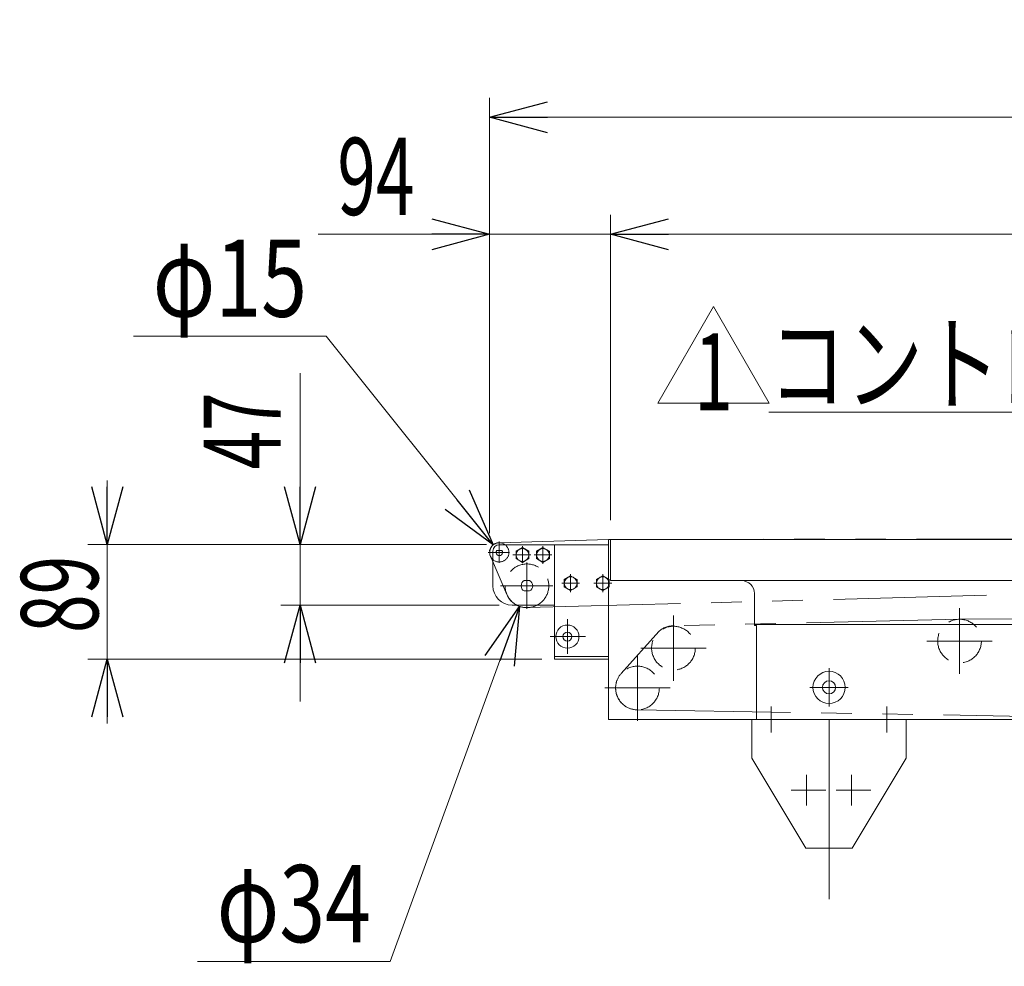
# Model space of a CAD drawing. Units: millimetres. Extents: x -2955 to 2955, y -2027 to 2027.
# Drawn here: x 447 to 1213, y -1151 to -414 of the extents above; entities that cross this region are included whole.
import ezdxf
from ezdxf.enums import TextEntityAlignment as Align

# ---------------------------------------------------------------- set-up
doc = ezdxf.new("R2010")
doc.units = ezdxf.units.MM
doc.header["$LTSCALE"] = 3.75
for name, pattern in [('CENTERX2', [101.6, 63.5, -12.7, 12.7, -12.7]), ('DASHED2', [9.525, 6.35, -3.175]), ('PHANTOM', [63.5, 31.75, -6.35, 6.35, -6.35, 6.35, -6.35])]:
    doc.linetypes.add(name, pattern=pattern)
for name, color, linetype in [('2', 7, 'Continuous'), ('33', 7, 'Continuous'), ('38', 7, 'Continuous'), ('39', 7, 'Continuous'), ('40', 7, 'Continuous'), ('42', 7, 'Continuous'), ('46', 7, 'Continuous'), ('47', 7, 'Continuous'), ('48', 7, 'Continuous'), ('52', 7, 'Continuous'), ('53', 7, 'Continuous'), ('59', 7, 'Continuous'), ('60', 7, 'Continuous'), ('61', 7, 'Continuous'), ('62', 7, 'Continuous'), ('69', 7, 'Continuous'), ('70', 7, 'Continuous'), ('85', 7, 'Continuous'), ('91', 7, 'Continuous'), ('92', 7, 'Continuous'), ('94', 7, 'Continuous')]:
    doc.layers.add(name, color=color, linetype=linetype)
doc.styles.add('dcStyle0', font='ＭＳ Ｐゴシック')
doc.dimstyles.new('dc_Diam06', dxfattribs={"dimtxt": 60, "dimasz": 45.00339, "dimexe": 15, "dimexo": 15, "dimgap": 15, "dimtad": 2, "dimtih": 1, "dimtoh": 1, "dimdsep": 46, "dimtxsty": 'dcStyle0', "dimblk1": 'OPEN30', "dimblk2": 'OPEN30', "dimsah": 1, "dimcen": 0.09, "dimclrd": 2, "dimclre": 2, "dimclrt": 2, "dimadec": 0, "dimazin": 2, "dimtfac": 1, "dimtdec": 4, "dimtofl": 0, "dimtmove": 0, "dimatfit": 3, "dimfxl": 1, "dimarcsym": 1})
doc.dimstyles.new('dc_Rotated', dxfattribs={"dimtxt": 60, "dimasz": 45.00339, "dimexe": 15, "dimexo": 15, "dimgap": 15, "dimtad": 3, "dimdsep": 46, "dimtxsty": 'dcStyle0', "dimblk1": 'OPEN30', "dimblk2": 'OPEN30', "dimsah": 1, "dimcen": 0.09, "dimclrd": 2, "dimclre": 2, "dimclrt": 4, "dimadec": 0, "dimazin": 2, "dimtfac": 1, "dimtdec": 4, "dimtmove": 0, "dimatfit": 3, "dimfxl": 1, "dimarcsym": 1})

# ---------------------------------------------------------------- blocks, each defined once
blk = doc.blocks.new('_Open30')
at = {"color": 0, "linetype": 'ByBlock', "lineweight": -2}
for p, q in [((-1, 0.267949), (0, 0)), ((0, 0), (-1, -0.267949)), ((0, 0), (-1, 0))]:
    blk.add_line(p, q, dxfattribs=at)
blk = doc.blocks.new('DC_IMAGEDIMGROUP_7')
at = {"color": 2, "linetype": 'Continuous', "lineweight": 13}
for p, q in [((514.77, -772.73), (514.77, -822.73)), ((809.77, -822.73), (499.77, -822.73)), ((514.77, -911.73), (514.77, -822.73)), ((852.77, -911.73), (499.77, -911.73)), ((514.77, -961.73), (514.77, -911.73))]:
    blk.add_line(p, q, dxfattribs=at)
at = {"color": 2, "xscale": 45.00345800894137, "yscale": 45.00244740756384}
for p, rotation in [((514.77, -822.73), 270), ((514.77, -911.73), 90)]:
    blk.add_blockref('_Open30', p, dxfattribs=dict(at, rotation=rotation))
at = {"color": 2, "style": 'dcStyle0', "width": 0.6875}
blk.add_text('89', height=60, rotation=90, dxfattribs=at).set_placement((507.77, -891.41), (507.77, -831.41), align=Align.FIT)
blk = doc.blocks.new('DC_IMAGEDIMGROUP_8')
at = {"color": 2, "linetype": 'Continuous', "lineweight": 13}
for p, q in [((664.77, -689.27), (664.77, -822.73)), ((809.77, -822.73), (649.77, -822.73)), ((664.77, -869.73), (664.77, -822.73)), ((819.77, -869.73), (649.77, -869.73)), ((664.77, -944.73), (664.77, -869.73))]:
    blk.add_line(p, q, dxfattribs=at)
at = {"color": 2, "xscale": 45.00345800894137, "yscale": 45.00244740756384}
for p, rotation in [((664.77, -822.73), 270), ((664.77, -869.73), 90)]:
    blk.add_blockref('_Open30', p, dxfattribs=dict(at, rotation=rotation))
at = {"color": 2, "style": 'dcStyle0', "width": 0.6875}
blk.add_text('47', height=60, rotation=90, dxfattribs=at).set_placement((649.77, -764.27), (649.77, -704.27), align=Align.FIT)
blk = doc.blocks.new('*D22')
at = {"color": 2, "linetype": 'Continuous', "lineweight": 13}
for p, q in [((812.27, -813.73), (812.27, -475.26)), ((2086.27, -811.73), (2086.27, -475.26)), ((812.27, -490.26), (2086.27, -490.26))]:
    blk.add_line(p, q, dxfattribs=at)
at = {"color": 2, "xscale": 45.00345800894137, "yscale": 45.00244740756384}
for p, rotation in [((812.27, -490.26), 180), ((2086.27, -490.26), 360)]:
    blk.add_blockref('_Open30', p, dxfattribs=dict(at, rotation=rotation))
at = {"color": 2, "style": 'dcStyle0', "width": 0.6875}
blk.add_text('収縮長', height=60, dxfattribs=at).set_placement((1323.1, -483.26), (1503.1, -483.26), align=Align.FIT)
blk = doc.blocks.new('*D25')
at = {"color": 2, "linetype": 'Continuous', "lineweight": 13}
for p, q in [((906.27, -803.73), (906.27, -566.21)), ((2036.27, -803.73), (2036.27, -566.21)), ((906.27, -581.21), (2036.27, -581.21))]:
    blk.add_line(p, q, dxfattribs=at)
at = {"color": 2, "xscale": 45.00345800894137, "yscale": 45.00244740756384}
for p, rotation in [((906.27, -581.21), 180), ((2036.27, -581.21), 360)]:
    blk.add_blockref('_Open30', p, dxfattribs=dict(at, rotation=rotation))
at = {"color": 2, "style": 'dcStyle0', "width": 0.6875}
blk.add_text('収縮長-144', height=60, dxfattribs=at).set_placement((1356.87, -574.21), (1656.87, -574.21), align=Align.FIT)
blk = doc.blocks.new('*D26')
at = {"color": 2, "linetype": 'Continuous', "lineweight": 13}
for p, q in [((812.27, -813.73), (812.27, -566.21)), ((906.27, -803.73), (906.27, -566.21)), ((678.8, -581.21), (812.27, -581.21)), ((812.27, -581.21), (906.27, -581.21)), ((981.27, -581.21), (906.27, -581.21))]:
    blk.add_line(p, q, dxfattribs=at)
at = {"color": 2, "xscale": 45.00345800894137, "yscale": 45.00244740756384}
for p, rotation in [((812.27, -581.21), 360), ((906.27, -581.21), 180)]:
    blk.add_blockref('_Open30', p, dxfattribs=dict(at, rotation=rotation))
at = {"color": 2, "style": 'dcStyle0', "width": 0.6875}
blk.add_text('94', height=60, dxfattribs=at).set_placement((693.8, -566.21), (753.8, -566.21), align=Align.FIT)
blk = doc.blocks.new('*D29')
at = {"color": 2, "linetype": 'Continuous', "lineweight": 13}
for p, q in [((535.18, -660.43), (685.18, -660.43)), ((685.18, -660.43), (815.09, -822.88))]:
    blk.add_line(p, q, dxfattribs=at)
at = {"color": 2, "xscale": 45.00345800894137, "yscale": 45.00244740756384, "rotation": 308.6478076768788}
blk.add_blockref('_Open30', (815.09, -822.88), dxfattribs=at)
at = {"color": 2, "style": 'dcStyle0', "width": 0.6875}
blk.add_text('φ15', height=60, dxfattribs=at).set_placement((550.18, -645.43), (670.18, -645.43), align=Align.FIT)
blk = doc.blocks.new('*D59')
at = {"color": 2, "linetype": 'Continuous', "lineweight": 13}
for p, q in [((734.9, -1146.99), (835.46, -870.71)), ((584.9, -1146.99), (734.9, -1146.99))]:
    blk.add_line(p, q, dxfattribs=at)
at = {"color": 2, "xscale": 45.00345800894137, "yscale": 45.00244740756384, "rotation": 70}
blk.add_blockref('_Open30', (835.46, -870.71), dxfattribs=at)
at = {"color": 2, "style": 'dcStyle0', "width": 0.6875}
blk.add_text('φ34', height=60, dxfattribs=at).set_placement((599.9, -1131.99), (719.9, -1131.99), align=Align.FIT)
blk = doc.blocks.new('DC_GROUP_W_MBS_REV_010_1_28')
at = {"color": 2, "linetype": 'Continuous', "lineweight": 13}
for p, q in [((943.05, -712.58), (986.35, -637.58)), ((986.35, -637.58), (1029.65, -712.58)), ((1029.65, -712.58), (943.05, -712.58))]:
    blk.add_line(p, q, dxfattribs=at)
at = {"color": 2, "style": 'dcStyle0', "width": 0.6875}
blk.add_text('1', height=60, dxfattribs=at).set_placement((971.35, -718.21), (1001.35, -718.21), align=Align.FIT)
blk = doc.blocks.new('DC_GROUP_W_MBS_REV_010_1_27')
at = {"linetype": 'Continuous'}
blk.add_blockref('DC_GROUP_W_MBS_REV_010_1_28', (0, 0), dxfattribs=at)
blk = doc.blocks.new('DC_GROUP_W_MBS_REV_010_1_31')
at = {"color": 2, "linetype": 'Continuous', "lineweight": 13}
for p, q in [((1629.35, -719.56), (1029.35, -719.56)), ((1721.07, -785.67), (1629.35, -719.56))]:
    blk.add_line(p, q, dxfattribs=at)
at = {"color": 2, "xscale": 45.00345800894137, "yscale": 45.00244740756384, "rotation": 324.2146014105389}
blk.add_blockref('_Open30', (1721.07, -785.67), dxfattribs=at)
at = {"color": 2, "style": 'dcStyle0', "width": 0.824705}
blk.add_text('コントローラボックス', height=60, dxfattribs=at).set_placement((1029.35, -712.06), (1629.35, -712.06), align=Align.FIT)
blk = doc.blocks.new('DC_GROUP_W_MBS_REV_010_1_8')
at = {"layer": '33', "color": 140, "linetype": 'PHANTOM', "lineweight": 13}
for p, q in [((819.55, -821.24), (904.77, -818.73)), ((812.88, -831.69), (825.65, -861.44))]:
    blk.add_line(p, q, dxfattribs=at)
for centre, radius, start, end in [((819.77, -828.73), 7.5, 91.69243, 203.23349), ((841.27, -854.73), 17, 203.23349, 271.54393)]:
    blk.add_arc(centre, radius, start, end, dxfattribs=at)
blk = doc.blocks.new('DC_GROUP_W_MBS_REV_010_1_11')
at = {"layer": '2', "color": 7, "linetype": 'Continuous', "lineweight": 13}
for p, q in [((1016.27, -958.73), (1016.27, -988.73)), ((1136.27, -988.73), (1136.27, -958.73)), ((1016.27, -988.73), (1058.27, -1058.73)), ((1094.27, -1058.73), (1136.27, -988.73)), ((1058.27, -1058.73), (1094.27, -1058.73))]:
    blk.add_line(p, q, dxfattribs=at)
at = {"layer": '2', "color": 3, "linetype": 'CENTERX2', "lineweight": 13}
for p, q in [((1076.27, -958.73), (1076.27, -1098.42)), ((1058.77, -1001.73), (1058.77, -1025.73)), ((1093.77, -1001.73), (1093.77, -1025.73)), ((1046.77, -1013.73), (1073.77, -1013.73)), ((1081.77, -1013.73), (1108.77, -1013.73))]:
    blk.add_line(p, q, dxfattribs=at)

msp = doc.modelspace()

# ---------------------------------------------------------------- linework, layer by layer
at = {"color": 7, "linetype": 'Continuous', "lineweight": 13}
for p, q in [((875.2696, -846.9603), (870.2696, -849.847)), ((870.2696, -849.847), (870.2696, -855.6205)), ((880.2696, -849.847), (875.2696, -846.9603)), ((880.2696, -855.6205), (880.2696, -849.847)), ((900.2696, -846.9603), (895.2696, -849.847)), ((895.2696, -849.847), (895.2696, -855.6205)), ((905.2696, -849.847), (900.2696, -846.9603)), ((905.2696, -855.6205), (905.2696, -849.847)), ((870.2696, -855.6205), (875.2696, -858.5073)), ((875.2696, -858.5073), (880.2696, -855.6205)), ((895.2696, -855.6205), (900.2696, -858.5073)), ((900.2696, -858.5073), (905.2696, -855.6205))]:
    msp.add_line(p, q, dxfattribs=at)
at = {"color": 3, "linetype": 'CENTERX2', "lineweight": 13}
for p, q in [((875.2696, -845.8056), (875.2696, -859.662)), ((900.2696, -845.8056), (900.2696, -859.662)), ((882.1978, -852.7338), (868.3414, -852.7338)), ((907.1978, -852.7338), (893.3414, -852.7338))]:
    msp.add_line(p, q, dxfattribs=at)
at = {"color": 3, "linetype": 'Continuous', "lineweight": 13}
for centre in [(875.2696, -852.7338), (900.2696, -852.7338)]:
    msp.add_circle(centre, 5, dxfattribs=at)
at = {"layer": '2', "color": 3, "linetype": 'CENTERX2', "lineweight": 13}
for p, q in [((1031.2703, -948.7338), (1031.2703, -968.7338)), ((1121.2703, -948.7338), (1121.2703, -968.7338))]:
    msp.add_line(p, q, dxfattribs=at)
at = {"layer": '38', "color": 3, "linetype": 'Continuous', "lineweight": 13}
msp.add_line((821.7952, -827.1838), (817.7455, -827.1838), dxfattribs=at)
msp.add_arc((819.7703, -828.7338), 2.55, 142.5662894, 37.4337106, dxfattribs=at)
at = {"layer": '39', "color": 3, "linetype": 'CENTERX2', "lineweight": 13}
for p, q in [((819.7703, -820.2561), (819.7703, -836.9173)), ((811.0554, -828.7338), (827.7703, -828.7338))]:
    msp.add_line(p, q, dxfattribs=at)
at = {"layer": '39', "color": 7, "linetype": 'Continuous', "lineweight": 13}
msp.add_arc((819.7703, -828.7338), 7.5, 53.1301024, 228.1896851, dxfattribs=at)
at = {"layer": '39', "color": 4, "linetype": 'DASHED2', "lineweight": 13}
msp.add_arc((819.7703, -828.7338), 7.5, 228.1896851, 53.1301024, dxfattribs=at)
at = {"layer": '40', "color": 91, "linetype": 'PHANTOM', "lineweight": 13}
msp.add_line((812.2703, -826.7338), (812.2703, -827.7338), dxfattribs=at)
at = {"layer": '42', "color": 7, "linetype": 'Continuous', "lineweight": 13}
for p, q in [((837.7703, -824.9603), (832.7703, -827.847)), ((842.7703, -827.847), (837.7703, -824.9603)), ((853.7703, -824.9603), (848.7703, -827.847)), ((858.7703, -827.847), (853.7703, -824.9603)), ((832.7703, -827.847), (832.7703, -833.6205)), ((832.7703, -833.6205), (837.7703, -836.5073)), ((837.7703, -836.5073), (842.7703, -833.6205)), ((842.7703, -833.6205), (842.7703, -827.847)), ((848.7703, -827.847), (848.7703, -833.6205)), ((848.7703, -833.6205), (853.7703, -836.5073)), ((853.7703, -836.5073), (858.7703, -833.6205)), ((858.7703, -833.6205), (858.7703, -827.847))]:
    msp.add_line(p, q, dxfattribs=at)
at = {"layer": '42', "color": 3, "linetype": 'CENTERX2', "lineweight": 13}
for p, q in [((837.7703, -837.2239), (837.7703, -823.8056)), ((853.7703, -837.662), (853.7703, -823.8056)), ((837.7703, -830.7338), (830.3421, -830.7338)), ((844.1985, -830.7338), (837.7703, -830.7338)), ((846.781, -830.7338), (860.6374, -830.7338))]:
    msp.add_line(p, q, dxfattribs=at)
at = {"layer": '42', "color": 3, "linetype": 'Continuous', "lineweight": 13}
for centre in [(837.7703, -830.7338), (853.7703, -830.7338)]:
    msp.add_circle(centre, 5, dxfattribs=at)
at = {"layer": '46', "color": 3, "linetype": 'CENTERX2', "lineweight": 13}
msp.add_line((841.2703, -872.6765), (841.2703, -836.7186), dxfattribs=at)
at = {"layer": '47', "color": 7, "linetype": 'Continuous', "lineweight": 13}
for p, q in [((819.7703, -822.7338), (862.7703, -822.7338)), ((814.7703, -854.7338), (814.7703, -827.7338)), ((862.7703, -869.7338), (829.7703, -869.7338))]:
    msp.add_line(p, q, dxfattribs=at)
for centre, radius, start, end in [((819.7703, -827.7338), 5, 90, 180), ((829.7703, -854.7338), 15, 180, 270)]:
    msp.add_arc(centre, radius, start, end, dxfattribs=at)
at = {"layer": '48', "color": 3, "linetype": 'CENTERX2', "lineweight": 13}
msp.add_line((820.7565, -854.7338), (861.3999, -854.7338), dxfattribs=at)
at = {"layer": '48', "color": 3, "linetype": 'Continuous', "lineweight": 13}
for p, q in [((839.2088, -850.7338), (843.3319, -850.7338)), ((843.3319, -858.7338), (839.2088, -858.7338))]:
    msp.add_line(p, q, dxfattribs=at)
at = {"layer": '48', "color": 4, "linetype": 'DASHED2', "lineweight": 13}
for start, end in [(298.0724869, 269.5995931), (269.5995931, 298.0724869)]:
    msp.add_arc((841.2703, -854.7338), 17, start, end, dxfattribs=at)
at = {"layer": '48', "color": 3, "linetype": 'Continuous', "lineweight": 13}
for start, end in [(117.2660445, 180), (180, 242.7339555), (297.2660445, 62.7339555)]:
    msp.add_arc((841.2703, -854.7338), 4.5, start, end, dxfattribs=at)
at = {"layer": '52', "color": 7, "linetype": 'Continuous', "lineweight": 13}
for p, q in [((906.2703, -818.7338), (906.2703, -850.7338)), ((1721.0725, -818.7338), (906.2703, -818.7338)), ((906.2703, -958.7338), (1833.2822, -958.7338))]:
    msp.add_line(p, q, dxfattribs=at)
at = {"layer": '53', "color": 7, "linetype": 'Continuous', "lineweight": 13}
for p, q in [((862.7703, -822.7338), (862.7703, -911.7338)), ((904.7703, -822.7338), (862.7703, -822.7338)), ((904.7703, -909.7338), (862.7703, -909.7338)), ((862.7703, -911.7338), (904.7703, -911.7338))]:
    msp.add_line(p, q, dxfattribs=at)
at = {"layer": '53', "color": 3, "linetype": 'CENTERX2', "lineweight": 13}
for p, q in [((867.5203, -894.2338), (878.0203, -894.2338)), ((872.7703, -899.4838), (872.7703, -888.9838))]:
    msp.add_line(p, q, dxfattribs=at)
at = {"layer": '53', "color": 7, "linetype": 'Continuous', "lineweight": 13}
msp.add_circle((872.7703, -894.2338), 3.5, dxfattribs=at)
at = {"layer": '59', "color": 3, "linetype": 'CENTERX2', "lineweight": 13}
for p, q in [((1177.7703, -872.2338), (1177.7703, -923.2338)), ((1152.2703, -897.7338), (1203.2703, -897.7338))]:
    msp.add_line(p, q, dxfattribs=at)
at = {"layer": '59', "color": 4, "linetype": 'DASHED2', "lineweight": 13}
msp.add_circle((1177.7703, -897.7338), 17, dxfattribs=at)
at = {"layer": '60', "color": 3, "linetype": 'CENTERX2', "lineweight": 13}
for p, q in [((927.2703, -908.7338), (927.2703, -959.7338)), ((901.7703, -934.2338), (952.7703, -934.2338))]:
    msp.add_line(p, q, dxfattribs=at)
at = {"layer": '60', "color": 4, "linetype": 'DASHED2', "lineweight": 13}
msp.add_circle((927.2703, -934.2338), 17, dxfattribs=at)
at = {"layer": '61', "color": 3, "linetype": 'CENTERX2', "lineweight": 13}
for p, q in [((955.2703, -877.7338), (955.2703, -928.7338)), ((929.7703, -903.2338), (980.7703, -903.2338))]:
    msp.add_line(p, q, dxfattribs=at)
at = {"layer": '61', "color": 4, "linetype": 'DASHED2', "lineweight": 13}
msp.add_circle((955.2703, -903.2338), 17, dxfattribs=at)
at = {"layer": '62', "color": 7, "linetype": 'Continuous', "lineweight": 13}
for p, q in [((906.2703, -818.7338), (904.7703, -818.7338)), ((904.7703, -818.7338), (904.7703, -958.7338)), ((906.2703, -850.7338), (906.2703, -818.7338)), ((906.2703, -850.7338), (1008.2703, -850.7338)), ((1018.2703, -860.7338), (1018.2703, -885.7338)), ((1018.2703, -885.7338), (1019.7703, -885.7338)), ((1019.7703, -885.7338), (1019.7703, -958.7338)), ((904.7703, -958.7338), (906.2703, -958.7338)), ((1019.7703, -958.7338), (906.2703, -958.7338))]:
    msp.add_line(p, q, dxfattribs=at)
msp.add_arc((1008.2703, -860.7338), 10, 0, 90, dxfattribs=at)
at = {"layer": '69', "color": 3, "linetype": 'CENTERX2', "lineweight": 13}
msp.add_line((1076.2703, -948.7338), (1076.2703, -918.7338), dxfattribs=at)
at = {"layer": '70', "color": 140, "linetype": 'PHANTOM', "lineweight": 13}
for p, q in [((906.2703, -818.7338), (2079.2725, -817.2338)), ((841.7284, -871.7276), (1955.2096, -841.7339)), ((1177.7703, -880.7338), (956.2703, -885.8338)), ((1956.0669, -875.7151), (1177.7703, -880.7338)), ((914.6055, -922.8935), (943.8124, -890.2753)), ((927.2703, -951.2362), (1912.0573, -967.7362))]:
    msp.add_line(p, q, dxfattribs=at)
for centre, start, end in [((955.2703, -902.8338), 88.0582173, 132.3763553), ((927.2703, -934.2338), 138.1581998, 270)]:
    msp.add_arc(centre, 17, start, end, dxfattribs=at)
at = {"layer": '85', "color": 3, "linetype": 'CENTERX2', "lineweight": 13}
for p, q in [((872.7703, -880.7338), (872.7703, -907.7338)), ((859.2703, -894.2338), (886.7703, -894.2338))]:
    msp.add_line(p, q, dxfattribs=at)
at = {"layer": '85', "color": 7, "linetype": 'Continuous', "lineweight": 13}
msp.add_circle((872.7703, -894.2338), 9, dxfattribs=at)
at = {"layer": '91', "color": 3, "linetype": 'CENTERX2', "lineweight": 13}
msp.add_line((1061.2703, -933.7338), (1091.2703, -933.7338), dxfattribs=at)
at = {"layer": '92', "color": 7, "linetype": 'Continuous', "lineweight": 13}
for radius in [12.5, 5.1]:
    msp.add_circle((1076.2703, -933.7338), radius, dxfattribs=at)
at = {"layer": '94', "color": 7, "linetype": 'Continuous', "lineweight": 13}
for p, q in [((1721.0725, -850.7338), (911.2703, -850.7338)), ((1018.2703, -884.7338), (2036.2725, -884.7338))]:
    msp.add_line(p, q, dxfattribs=at)

# ---------------------------------------------------------------- block references
at = {"linetype": 'Continuous'}
for name in ['DC_GROUP_W_MBS_REV_010_1_27', 'DC_GROUP_W_MBS_REV_010_1_31', 'DC_IMAGEDIMGROUP_8', 'DC_IMAGEDIMGROUP_7']:
    msp.add_blockref(name, (0, 0), dxfattribs=at)
at = {"layer": '2', "linetype": 'Continuous'}
msp.add_blockref('DC_GROUP_W_MBS_REV_010_1_11', (0, 0), dxfattribs=at)
at = {"layer": '33', "linetype": 'Continuous'}
msp.add_blockref('DC_GROUP_W_MBS_REV_010_1_8', (0, 0), dxfattribs=at)

# ---------------------------------------------------------------- dimensions: what is measured, and where the dimension line sits
at = {"linetype": 'Continuous', "lineweight": 13}
for base, p1, p2, text, picture, middle in [((2086.2725, -490.2647), (812.2703, -828.7338), (2086.2725, -826.7338), '収縮長', '*D22', (1413.1012, -490.2647)), ((2036.2725, -581.2134), (906.2703, -818.7338), (2036.2725, -818.7338), '収縮長-144', '*D25', (1506.8662, -581.2134))]:
    dim = msp.add_linear_dim(base=base, p1=p1, p2=p2, text=text, dimstyle='dc_Rotated', override={"dimtxt": 60, "dimasz": 45.00339, "dimexe": 15, "dimexo": 15, "dimgap": 7, "dimtad": 3, "dimtih": 0, "dimtoh": 0, "dimdec": 2, "dimlfac": 1, "dimzin": 8, "dimtxsty": 'dcStyle0', "dimblk1": 'Open30', "dimblk2": 'Open30', "dimsah": 1, "dimclrd": 2, "dimclre": 2, "dimclrt": 2, "dimazin": 2, "dimtofl": 1, "dimtolj": 0, "dimtzin": 8, "dimarcsym": 1}, dxfattribs=at)
    dim.commit()
    dim.dimension.update_dxf_attribs({"geometry": picture, "text_midpoint": middle, "dimtype": 160})
dim = msp.add_linear_dim(base=(906.2703, -581.2134), p1=(812.2703, -828.7338), p2=(906.2703, -818.7338), dimstyle='dc_Rotated', override={"dimtxt": 60, "dimasz": 45.00339, "dimexe": 15, "dimexo": 15, "dimgap": 15, "dimtad": 3, "dimtih": 0, "dimtoh": 0, "dimdec": 2, "dimlfac": 1, "dimzin": 8, "dimtxsty": 'dcStyle0', "dimblk1": 'Open30', "dimblk2": 'Open30', "dimsah": 1, "dimclrd": 2, "dimclre": 2, "dimclrt": 2, "dimazin": 2, "dimtofl": 1, "dimtolj": 0, "dimtzin": 8, "dimarcsym": 1}, dxfattribs=at)
dim.commit()
dim.dimension.update_dxf_attribs({"geometry": '*D26', "text_midpoint": (723.8003, -581.2134), "dimtype": 160})
for p1, p2, text, override, picture, middle in [((824.4543, -834.5913), (815.0863, -822.8763), 'φ15', {"dimtxt": 60, "dimasz": 45.00339, "dimexe": 15, "dimexo": 15, "dimgap": 15, "dimtad": 2, "dimdec": 2, "dimlfac": 1, "dimzin": 8, "dimtxsty": 'dcStyle0', "dimblk1": 'Open30', "dimblk2": 'Open30', "dimsah": 1, "dimclrd": 2, "dimclre": 2, "dimclrt": 2, "dimazin": 2, "dimtolj": 0, "dimtzin": 8, "dimarcsym": 1}, '*D29', (610.1825, -660.4267)), ((847.0847, -838.759), (835.456, -870.7085), 'φ34', {"dimtxt": 60, "dimasz": 45.00339, "dimexe": 15, "dimexo": 15, "dimgap": 15, "dimtad": 2, "dimdec": 1, "dimlfac": 1, "dimzin": 8, "dimtxsty": 'dcStyle0', "dimblk1": 'Open30', "dimblk2": 'Open30', "dimsah": 1, "dimclrd": 2, "dimclre": 2, "dimclrt": 2, "dimazin": 2, "dimtolj": 0, "dimtzin": 8, "dimarcsym": 1}, '*D59', (659.8968, -1146.9927))]:
    dim = msp.add_diameter_dim_2p(p1=p1, p2=p2, text=text, dimstyle='dc_Diam06', override=override, dxfattribs=at)
    dim.commit()
    dim.dimension.update_dxf_attribs({"geometry": picture, "text_midpoint": middle, "dimtype": 163})

doc.saveas('drawing.dxf')
